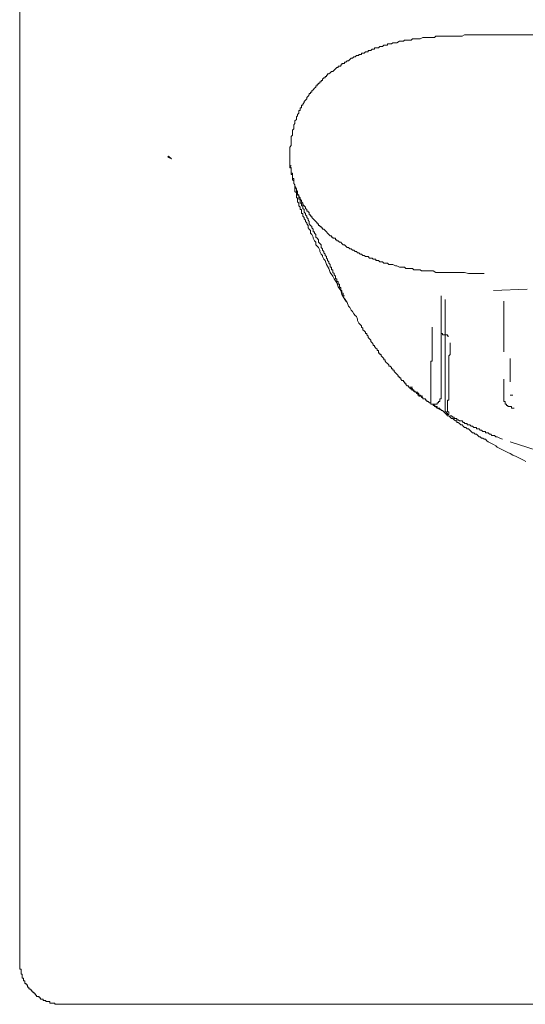
# Model space of a CAD drawing. Units: inches. Extents: x -609 to 809, y -652 to 473.
# Drawn here: x -259 to -239, y 136 to 175 of the extents above; entities that cross this region are included whole.
import ezdxf

# ---------------------------------------------------------------- set-up
doc = ezdxf.new("R2010")
doc.units = ezdxf.units.IN
doc.header["$MEASUREMENT"] = 0
doc.layers.add('图层 1', color=7, linetype='Continuous')

msp = doc.modelspace()

# ---------------------------------------------------------------- hatches: boundary and pattern name
at = {"layer": '图层 1'}
h = msp.add_hatch(color=7, dxfattribs=at)
h.dxf.hatch_style = 2
h.paths.add_polyline_path([(-252.916, 169.327), (-253.06, 169.393), (-253.038, 169.438)])

# ---------------------------------------------------------------- linework, layer by layer
at = {"layer": '图层 1', "color": 7, "lineweight": 9}
for points in [[(-258.87, 137.854), (-258.87, 193.801)], [(-248.277, 169.54), (-248.277, 169.695), (-248.277, 169.792), (-248.224, 169.85), (-248.224, 169.947), (-248.224, 169.996), (-248.224, 170.052), (-248.224, 170.102), (-248.224, 170.151), (-248.224, 170.201), (-248.174, 170.257), (-248.174, 170.306), (-248.174, 170.356), (-248.174, 170.411), (-248.174, 170.461), (-248.122, 170.511), (-248.122, 170.561), (-248.122, 170.616), (-248.122, 170.666), (-248.072, 170.713), (-248.072, 170.771), (-248.072, 170.818), (-248.019, 170.868), (-248.019, 170.918), (-248.019, 170.973), (-247.97, 171.023), (-247.97, 171.073), (-247.917, 171.128), (-247.917, 171.178), (-247.917, 171.228), (-247.867, 171.228), (-247.867, 171.277), (-247.867, 171.333), (-247.815, 171.333), (-247.815, 171.383), (-247.815, 171.432), (-247.762, 171.432), (-247.762, 171.479), (-247.712, 171.537), (-247.712, 171.585), (-247.662, 171.634), (-247.613, 171.69), (-247.613, 171.739), (-247.56, 171.789), (-247.51, 171.839), (-247.51, 171.894), (-247.458, 171.894), (-247.458, 171.944), (-247.405, 171.944), (-247.405, 171.994), (-247.355, 172.044), (-247.303, 172.099), (-247.253, 172.149), (-247.253, 172.199), (-247.2, 172.199), (-247.2, 172.254), (-247.151, 172.254), (-247.151, 172.304), (-247.098, 172.304), (-247.098, 172.354), (-247.045, 172.354), (-247.045, 172.403), (-246.996, 172.403), (-246.996, 172.459), (-246.943, 172.509), (-246.893, 172.509), (-246.893, 172.556), (-246.841, 172.556), (-246.841, 172.611), (-246.794, 172.611), (-246.794, 172.661), (-246.741, 172.661), (-246.691, 172.711), (-246.639, 172.76), (-246.589, 172.76), (-246.536, 172.816), (-246.487, 172.865), (-246.434, 172.915), (-246.381, 172.915), (-246.381, 172.971), (-246.332, 172.971), (-246.279, 172.971), (-246.279, 173.02), (-246.229, 173.02), (-246.229, 173.07), (-246.177, 173.07), (-246.127, 173.07), (-246.127, 173.12), (-246.074, 173.12), (-246.025, 173.175), (-245.972, 173.175), (-245.919, 173.225), (-245.872, 173.275), (-245.82, 173.275), (-245.77, 173.33), (-245.717, 173.33), (-245.665, 173.38), (-245.615, 173.38), (-245.563, 173.38), (-245.563, 173.427), (-245.513, 173.427), (-245.46, 173.427), (-245.46, 173.477), (-245.41, 173.477), (-245.358, 173.477), (-245.308, 173.532), (-245.255, 173.532), (-245.203, 173.532), (-245.203, 173.582), (-245.153, 173.582), (-245.101, 173.582), (-245.051, 173.632), (-245.001, 173.632), (-244.951, 173.632), (-244.951, 173.682), (-244.899, 173.682), (-244.849, 173.682), (-244.796, 173.682), (-244.746, 173.737), (-244.694, 173.737), (-244.644, 173.737), (-244.591, 173.787), (-244.539, 173.787), (-244.489, 173.787), (-244.437, 173.787), (-244.437, 173.837), (-244.387, 173.837), (-244.334, 173.837), (-244.282, 173.837), (-244.232, 173.886), (-244.179, 173.886), (-244.132, 173.886), (-244.077, 173.886), (-243.977, 173.942), (-243.925, 173.942), (-243.822, 173.942), (-243.773, 173.991), (-243.67, 173.991), (-243.618, 173.991), (-243.515, 173.991), (-243.465, 174.041), (-243.363, 174.041), (-243.311, 174.041), (-243.211, 174.041), (-243.158, 174.041), (-243.056, 174.097), (-243.006, 174.097), (-242.904, 174.097), (-242.851, 174.097), (-242.749, 174.097), (-242.696, 174.097), (-242.594, 174.097), (-242.544, 174.146), (-242.439, 174.146), (-242.389, 174.146), (-242.29, 174.146), (-242.237, 174.146), (-242.135, 174.146), (-242.085, 174.146), (-241.98, 174.146), (-241.93, 174.146), (-241.828, 174.146), (-241.775, 174.146), (-241.673, 174.146), (-241.57, 174.146), (-241.521, 174.146), (-241.421, 174.196), (-241.368, 174.196), (-241.266, 174.196), (-241.111, 174.196), (-240.956, 174.196), (-240.804, 174.196), (-240.649, 174.196)], [(-240.649, 174.196), (-217.772, 174.196)], [(-248.277, 169.285), (-248.277, 169.54)], [(-240.649, 164.828), (-240.956, 164.828), (-241.111, 164.828), (-241.266, 164.828), (-241.421, 164.878), (-241.521, 164.878), (-241.57, 164.878), (-241.673, 164.878), (-241.725, 164.878), (-241.828, 164.878), (-241.877, 164.878), (-241.98, 164.878), (-242.032, 164.878), (-242.135, 164.878), (-242.187, 164.878), (-242.29, 164.878), (-242.337, 164.878), (-242.389, 164.878), (-242.492, 164.878), (-242.544, 164.878), (-242.647, 164.934), (-242.696, 164.934), (-242.799, 164.934), (-242.851, 164.934), (-242.954, 164.934), (-243.006, 164.934), (-243.109, 164.934), (-243.158, 164.983), (-243.258, 164.983), (-243.311, 164.983), (-243.413, 164.983), (-243.465, 165.033), (-243.568, 165.033), (-243.618, 165.033), (-243.72, 165.033), (-243.773, 165.083), (-243.875, 165.083), (-243.925, 165.083), (-243.977, 165.083), (-244.077, 165.138), (-244.132, 165.138), (-244.232, 165.188), (-244.282, 165.188), (-244.387, 165.188), (-244.437, 165.238), (-244.489, 165.238), (-244.539, 165.238), (-244.591, 165.238), (-244.644, 165.293), (-244.694, 165.293), (-244.746, 165.293), (-244.796, 165.343), (-244.849, 165.343), (-244.899, 165.343), (-244.899, 165.39), (-244.951, 165.39), (-245.001, 165.39), (-245.051, 165.44), (-245.101, 165.44), (-245.153, 165.44), (-245.203, 165.495), (-245.255, 165.495), (-245.308, 165.495), (-245.358, 165.545), (-245.41, 165.545), (-245.46, 165.595), (-245.513, 165.595), (-245.563, 165.65), (-245.615, 165.65), (-245.665, 165.7), (-245.717, 165.7), (-245.77, 165.75), (-245.82, 165.75), (-245.872, 165.799), (-245.919, 165.799), (-245.972, 165.855), (-246.025, 165.855), (-246.074, 165.905), (-246.127, 165.954), (-246.177, 165.954), (-246.229, 166.01), (-246.279, 166.06), (-246.332, 166.06), (-246.381, 166.109), (-246.434, 166.109), (-246.434, 166.156), (-246.487, 166.156), (-246.487, 166.214), (-246.536, 166.214), (-246.589, 166.214), (-246.589, 166.261), (-246.639, 166.261), (-246.639, 166.311), (-246.691, 166.311), (-246.741, 166.367), (-246.794, 166.416), (-246.841, 166.466), (-246.893, 166.516), (-246.943, 166.571), (-246.996, 166.571), (-246.996, 166.621), (-247.045, 166.621), (-247.045, 166.671), (-247.098, 166.671), (-247.098, 166.721), (-247.151, 166.721), (-247.151, 166.776), (-247.2, 166.776), (-247.2, 166.826), (-247.253, 166.876), (-247.303, 166.931), (-247.355, 166.981), (-247.405, 167.031), (-247.405, 167.078), (-247.458, 167.078), (-247.458, 167.136), (-247.51, 167.136), (-247.51, 167.183), (-247.51, 167.233), (-247.56, 167.233), (-247.56, 167.282), (-247.613, 167.282), (-247.613, 167.338), (-247.662, 167.388), (-247.662, 167.437), (-247.712, 167.493), (-247.762, 167.542), (-247.762, 167.592), (-247.815, 167.642), (-247.815, 167.697), (-247.867, 167.747), (-247.867, 167.797), (-247.917, 167.852), (-247.917, 167.902), (-247.97, 167.949), (-247.97, 167.999), (-248.019, 168.054), (-248.019, 168.104), (-248.019, 168.154), (-248.072, 168.209), (-248.072, 168.259), (-248.072, 168.309), (-248.122, 168.359), (-248.122, 168.414), (-248.122, 168.464), (-248.174, 168.514), (-248.174, 168.563), (-248.174, 168.619), (-248.174, 168.668), (-248.174, 168.718), (-248.224, 168.718), (-248.224, 168.774), (-248.224, 168.823), (-248.224, 168.873), (-248.224, 168.929), (-248.224, 168.978), (-248.277, 169.025), (-248.277, 169.075), (-248.277, 169.125), (-248.277, 169.18), (-248.277, 169.23), (-248.277, 169.285)], [(-248.277, 169.075), (-248.277, 169.125), (-248.277, 169.18), (-248.277, 169.23)], [(-248.224, 169.075), (-248.277, 169.025), (-248.277, 168.978), (-248.224, 168.978), (-248.224, 168.929), (-248.224, 168.873), (-248.224, 168.823), (-248.224, 168.774), (-248.174, 168.774), (-248.174, 168.718), (-248.174, 168.668), (-248.174, 168.619), (-248.174, 168.563), (-248.122, 168.563), (-248.122, 168.514), (-248.122, 168.464), (-248.122, 168.414)], [(-248.122, 168.514), (-248.122, 168.414), (-248.122, 168.359), (-248.072, 168.309), (-248.072, 168.259), (-248.072, 168.209), (-248.072, 168.154), (-248.072, 168.104), (-248.072, 168.054), (-248.019, 167.999), (-248.019, 167.949), (-248.019, 167.902), (-248.019, 167.852), (-248.019, 167.797), (-247.97, 167.797), (-247.97, 167.747), (-247.97, 167.697), (-247.97, 167.642), (-247.917, 167.592), (-247.917, 167.542), (-247.917, 167.493), (-247.867, 167.437), (-247.867, 167.388), (-247.867, 167.338), (-247.815, 167.338), (-247.815, 167.282), (-247.815, 167.233), (-247.815, 167.183), (-247.762, 167.183), (-247.762, 167.136), (-247.762, 167.078), (-247.712, 167.031), (-247.712, 166.981), (-247.662, 166.931), (-247.662, 166.876), (-247.613, 166.826), (-247.613, 166.776), (-247.56, 166.721), (-247.56, 166.621), (-247.51, 166.571), (-247.458, 166.516), (-247.458, 166.416), (-247.405, 166.367), (-247.355, 166.261), (-247.355, 166.214), (-247.303, 166.109), (-247.253, 166.06), (-247.253, 165.954), (-247.2, 165.905), (-247.151, 165.855), (-247.098, 165.75), (-247.098, 165.7), (-247.045, 165.595), (-246.996, 165.545), (-246.996, 165.495), (-246.943, 165.39), (-246.893, 165.343), (-246.841, 165.188), (-246.741, 165.033), (-246.691, 164.878), (-246.589, 164.729), (-246.536, 164.624), (-246.434, 164.469), (-246.381, 164.314), (-246.279, 164.167), (-246.229, 164.012), (-246.074, 163.752)], [(-248.072, 168.259), (-248.019, 168.154), (-248.019, 168.104), (-247.97, 168.054), (-247.97, 167.999), (-247.97, 167.949), (-247.97, 167.902), (-247.917, 167.902), (-247.917, 167.852), (-247.917, 167.797), (-247.917, 167.747), (-247.867, 167.747), (-247.867, 167.697), (-247.867, 167.642), (-247.867, 167.592), (-247.815, 167.592), (-247.815, 167.542), (-247.815, 167.493), (-247.762, 167.493), (-247.762, 167.437), (-247.762, 167.388), (-247.712, 167.338), (-247.712, 167.282), (-247.712, 167.233), (-247.662, 167.183), (-247.662, 167.136), (-247.613, 167.078), (-247.613, 167.031), (-247.56, 166.981), (-247.56, 166.931), (-247.51, 166.876), (-247.51, 166.826), (-247.51, 166.776), (-247.458, 166.721), (-247.405, 166.671), (-247.405, 166.621), (-247.355, 166.571), (-247.355, 166.516), (-247.355, 166.466), (-247.303, 166.466), (-247.303, 166.416), (-247.253, 166.367), (-247.253, 166.311), (-247.253, 166.261), (-247.2, 166.214), (-247.151, 166.156), (-247.151, 166.109), (-247.151, 166.06), (-247.098, 166.01), (-247.045, 165.954), (-247.045, 165.905), (-247.045, 165.855), (-246.996, 165.799), (-246.996, 165.75), (-246.943, 165.7), (-246.943, 165.65), (-246.893, 165.595), (-246.893, 165.545), (-246.841, 165.495), (-246.841, 165.44), (-246.794, 165.39), (-246.794, 165.343), (-246.741, 165.293), (-246.741, 165.238), (-246.691, 165.188), (-246.691, 165.138), (-246.691, 165.083), (-246.639, 165.083), (-246.639, 165.033), (-246.639, 164.983), (-246.589, 164.983), (-246.589, 164.934), (-246.589, 164.878), (-246.536, 164.828), (-246.536, 164.779), (-246.487, 164.729), (-246.487, 164.673), (-246.487, 164.624), (-246.434, 164.624), (-246.434, 164.574), (-246.434, 164.524), (-246.381, 164.524), (-246.381, 164.469), (-246.381, 164.419), (-246.332, 164.419), (-246.332, 164.372), (-246.332, 164.314), (-246.279, 164.267), (-246.279, 164.217), (-246.279, 164.167), (-246.229, 164.167), (-246.229, 164.112), (-246.229, 164.062), (-246.177, 164.062), (-246.177, 164.012), (-246.177, 163.957), (-246.127, 163.957)], [(-240.292, 164.167), (-238.961, 164.217)], [(-246.127, 163.857), (-246.025, 163.702), (-245.972, 163.547), (-245.919, 163.5), (-245.872, 163.395), (-245.82, 163.345), (-245.77, 163.246), (-245.717, 163.191), (-245.665, 163.141), (-245.615, 163.036), (-245.615, 162.986), (-245.563, 162.886), (-245.513, 162.831), (-245.46, 162.781), (-245.46, 162.731), (-245.41, 162.684), (-245.41, 162.626), (-245.358, 162.579), (-245.308, 162.529), (-245.308, 162.474), (-245.255, 162.474), (-245.255, 162.424), (-245.203, 162.374), (-245.203, 162.325), (-245.153, 162.269), (-245.101, 162.219), (-245.101, 162.17), (-245.051, 162.114), (-245.001, 162.065), (-245.001, 162.015), (-244.951, 162.015), (-244.951, 161.965), (-244.899, 161.91), (-244.849, 161.86), (-244.849, 161.813), (-244.796, 161.813), (-244.796, 161.755), (-244.796, 161.708), (-244.746, 161.708), (-244.746, 161.658), (-244.694, 161.658), (-244.694, 161.608), (-244.644, 161.553), (-244.591, 161.503), (-244.591, 161.453), (-244.539, 161.453), (-244.539, 161.398), (-244.489, 161.348), (-244.437, 161.298), (-244.387, 161.248), (-244.387, 161.193), (-244.334, 161.193), (-244.282, 161.143), (-244.282, 161.093), (-244.232, 161.093), (-244.232, 161.044), (-244.179, 161.044), (-244.179, 160.988), (-244.132, 160.938), (-244.077, 160.889), (-244.03, 160.833), (-244.03, 160.784), (-243.977, 160.784), (-243.977, 160.737), (-243.925, 160.737), (-243.925, 160.687), (-243.875, 160.631), (-243.822, 160.631), (-243.822, 160.582), (-243.773, 160.582), (-243.773, 160.532), (-243.72, 160.532), (-243.72, 160.482), (-243.67, 160.427), (-243.618, 160.427), (-243.618, 160.377), (-243.568, 160.377), (-243.568, 160.327), (-243.515, 160.327), (-243.515, 160.272), (-243.465, 160.272), (-243.413, 160.222), (-243.363, 160.172), (-243.311, 160.172), (-243.311, 160.122), (-243.258, 160.122), (-243.258, 160.067), (-243.211, 160.067), (-243.211, 160.017), (-243.158, 160.017), (-243.109, 160.017), (-243.109, 159.97), (-243.056, 159.97), (-243.056, 159.912), (-243.006, 159.912), (-242.954, 159.912), (-242.954, 159.865), (-242.904, 159.865), (-242.904, 159.815), (-242.851, 159.815), (-242.799, 159.765), (-242.749, 159.765)], [(-242.337, 163.957), (-242.337, 163.752), (-242.337, 163.653), (-242.337, 163.547), (-242.337, 163.451), (-242.337, 163.345), (-242.337, 163.296), (-242.337, 163.246), (-242.337, 163.191), (-242.337, 163.141), (-242.337, 163.091), (-242.337, 163.036), (-242.337, 162.986), (-242.337, 162.936), (-242.337, 162.886), (-242.337, 162.831), (-242.337, 162.781), (-242.337, 162.731), (-242.337, 162.684), (-242.337, 162.626), (-242.337, 162.579), (-242.337, 162.529), (-242.337, 162.474), (-242.337, 162.424), (-242.337, 162.374), (-242.337, 162.325), (-242.337, 162.269), (-242.337, 162.17), (-242.337, 162.065), (-242.337, 161.965), (-242.337, 161.91), (-242.337, 161.86), (-242.337, 161.813), (-242.337, 161.755), (-242.337, 161.708), (-242.337, 161.658), (-242.337, 161.608), (-242.337, 161.553), (-242.337, 161.503), (-242.337, 161.453), (-242.337, 161.398), (-242.337, 161.348), (-242.337, 161.298), (-242.337, 161.248), (-242.337, 161.193), (-242.337, 161.143), (-242.337, 161.093), (-242.337, 161.044), (-242.337, 160.988), (-242.337, 160.938), (-242.337, 160.889), (-242.337, 160.833), (-242.337, 160.784), (-242.337, 160.737), (-242.337, 160.687), (-242.337, 160.631), (-242.337, 160.582), (-242.337, 160.532), (-242.337, 160.482), (-242.337, 160.427), (-242.337, 160.377), (-242.337, 160.327), (-242.337, 160.272), (-242.337, 160.222), (-242.337, 160.172), (-242.337, 160.122), (-242.337, 160.067), (-242.337, 160.017), (-242.337, 159.97)], [(-242.187, 159.505), (-242.187, 159.555), (-242.187, 159.611), (-242.187, 159.66), (-242.187, 159.71), (-242.187, 159.765), (-242.187, 159.815), (-242.187, 159.865), (-242.187, 159.912), (-242.187, 159.97), (-242.187, 160.017), (-242.187, 160.067), (-242.187, 160.122), (-242.187, 160.172), (-242.187, 160.222), (-242.187, 160.272), (-242.187, 160.327), (-242.187, 160.377), (-242.187, 160.427), (-242.187, 160.482), (-242.187, 160.532), (-242.187, 160.582), (-242.187, 160.631), (-242.187, 160.687), (-242.187, 160.737), (-242.187, 160.784), (-242.187, 160.833), (-242.187, 160.889), (-242.187, 160.938), (-242.187, 160.988), (-242.187, 161.044), (-242.187, 161.093), (-242.187, 161.143), (-242.187, 161.193), (-242.187, 161.248), (-242.187, 161.298), (-242.187, 161.348), (-242.187, 161.398), (-242.187, 161.453), (-242.187, 161.503), (-242.187, 161.553), (-242.187, 161.608), (-242.187, 161.658), (-242.187, 161.708), (-242.187, 161.813), (-242.187, 161.86), (-242.187, 161.965), (-242.187, 162.015), (-242.187, 162.065), (-242.187, 162.114), (-242.187, 162.219), (-242.187, 162.269), (-242.187, 162.325), (-242.187, 162.374), (-242.187, 162.424), (-242.187, 162.474), (-242.187, 162.529), (-242.187, 162.579), (-242.187, 162.626), (-242.187, 162.731), (-242.187, 162.781), (-242.187, 162.831), (-242.187, 162.886), (-242.187, 162.936), (-242.187, 162.986), (-242.187, 163.036), (-242.187, 163.091), (-242.187, 163.141), (-242.187, 163.191), (-242.187, 163.246), (-242.187, 163.296), (-242.187, 163.345), (-242.187, 163.395), (-242.187, 163.451), (-242.187, 163.5), (-242.187, 163.597), (-242.187, 163.702), (-242.187, 163.807)], [(-239.883, 161.755), (-239.883, 163.752)], [(-242.749, 159.765), (-242.749, 159.815), (-242.749, 159.865), (-242.749, 159.912), (-242.749, 159.97), (-242.749, 160.017), (-242.749, 160.067), (-242.749, 160.122), (-242.749, 160.172), (-242.749, 160.222), (-242.749, 160.272), (-242.749, 160.327), (-242.749, 160.377), (-242.749, 160.427), (-242.749, 160.482), (-242.749, 160.532), (-242.749, 160.582), (-242.749, 160.631), (-242.749, 160.687), (-242.749, 160.737), (-242.749, 160.784), (-242.749, 160.833), (-242.749, 160.889), (-242.749, 160.938), (-242.749, 160.988), (-242.749, 161.044), (-242.749, 161.093), (-242.749, 161.143), (-242.749, 161.193), (-242.749, 161.248), (-242.749, 161.298), (-242.749, 161.348), (-242.749, 161.398), (-242.696, 161.398), (-242.696, 161.453), (-242.696, 161.503), (-242.696, 161.553), (-242.696, 161.608), (-242.696, 161.658), (-242.696, 161.755), (-242.696, 161.813), (-242.696, 161.91), (-242.696, 161.965), (-242.696, 162.065), (-242.696, 162.17), (-242.696, 162.219), (-242.696, 162.325), (-242.696, 162.374), (-242.696, 162.529), (-242.696, 162.731)], [(-242.337, 162.474), (-242.29, 162.474), (-242.29, 162.424), (-242.237, 162.424), (-242.187, 162.424), (-242.135, 162.424), (-242.085, 162.424), (-242.085, 162.374), (-242.032, 162.374)], [(-241.98, 162.114), (-241.98, 162.015), (-241.98, 161.91), (-241.98, 161.86), (-241.98, 161.813), (-241.98, 161.755), (-241.98, 161.708), (-241.98, 161.658), (-242.032, 161.608), (-242.032, 161.553), (-242.032, 161.503), (-242.032, 161.453), (-242.032, 161.398), (-242.032, 161.348), (-242.032, 161.298), (-242.032, 161.248), (-242.032, 161.193), (-242.032, 161.143), (-242.032, 161.093), (-242.032, 161.044), (-242.032, 160.988), (-242.032, 160.938), (-242.032, 160.889), (-242.032, 160.833), (-242.032, 160.784), (-242.032, 160.737), (-242.032, 160.687), (-242.032, 160.631), (-242.032, 160.582), (-242.032, 160.532), (-242.032, 160.482), (-242.032, 160.427), (-242.032, 160.377), (-242.032, 160.327), (-242.032, 160.272), (-242.032, 160.222), (-242.032, 160.172), (-242.032, 160.122), (-242.032, 160.067), (-242.032, 160.017), (-242.032, 159.97), (-242.032, 159.912), (-242.032, 159.865), (-242.085, 159.865), (-242.085, 159.815), (-242.085, 159.765), (-242.085, 159.71), (-242.085, 159.66), (-242.085, 159.611), (-242.085, 159.555), (-242.085, 159.505), (-242.085, 159.456), (-242.085, 159.406), (-242.032, 159.406), (-242.032, 159.35), (-242.032, 159.301)], [(-239.628, 161.503), (-239.628, 160.582)], [(-239.883, 160.687), (-239.883, 159.97)], [(-243.568, 160.377), (-243.515, 160.377), (-243.515, 160.327), (-243.465, 160.327), (-243.465, 160.272), (-243.413, 160.272), (-243.413, 160.222), (-243.363, 160.222), (-243.363, 160.172), (-243.311, 160.172), (-243.258, 160.172), (-243.258, 160.122), (-243.211, 160.122), (-243.211, 160.067), (-243.158, 160.067), (-243.109, 160.017), (-243.056, 160.017)], [(-243.568, 160.377), (-243.465, 160.377)], [(-242.749, 159.765), (-242.749, 159.71), (-242.696, 159.71), (-242.647, 159.71), (-242.594, 159.71), (-242.544, 159.71), (-242.492, 159.71), (-242.492, 159.765), (-242.439, 159.765), (-242.439, 159.815), (-242.389, 159.815), (-242.389, 159.865), (-242.389, 159.912), (-242.337, 159.912), (-242.337, 159.97)], [(-239.883, 159.97), (-239.883, 159.912), (-239.883, 159.865), (-239.883, 159.815), (-239.83, 159.815), (-239.83, 159.765), (-239.83, 159.71), (-239.78, 159.71), (-239.78, 159.66), (-239.728, 159.66), (-239.728, 159.611), (-239.681, 159.611), (-239.628, 159.611), (-239.576, 159.611), (-239.576, 159.555), (-239.526, 159.555), (-239.473, 159.555)], [(-239.628, 160.067), (-239.526, 160.067)], [(-242.29, 159.456), (-242.337, 159.456), (-242.337, 159.505), (-242.389, 159.505), (-242.389, 159.555), (-242.439, 159.555), (-242.492, 159.555), (-242.492, 159.611), (-242.544, 159.611), (-242.594, 159.611), (-242.594, 159.66), (-242.647, 159.66), (-242.647, 159.71), (-242.696, 159.71), (-242.749, 159.71), (-242.749, 159.765)], [(-242.647, 159.71), (-242.492, 159.555), (-242.389, 159.505), (-242.29, 159.456), (-242.187, 159.35), (-242.135, 159.301), (-242.085, 159.251), (-242.032, 159.251), (-241.98, 159.201), (-241.93, 159.146), (-241.877, 159.146), (-241.828, 159.096), (-241.775, 159.049), (-241.725, 159.049), (-241.725, 158.991), (-241.673, 158.991), (-241.623, 158.944), (-241.57, 158.894), (-241.521, 158.894), (-241.471, 158.844), (-241.421, 158.789), (-241.368, 158.789), (-241.316, 158.739), (-241.266, 158.739), (-241.213, 158.689), (-241.164, 158.639), (-241.111, 158.584), (-241.061, 158.584), (-241.009, 158.534), (-240.956, 158.534), (-240.906, 158.479), (-240.854, 158.429), (-240.804, 158.429), (-240.751, 158.379), (-240.702, 158.379), (-240.649, 158.33), (-240.596, 158.33), (-240.547, 158.274), (-240.497, 158.224), (-240.394, 158.177), (-240.292, 158.128), (-240.19, 158.072), (-240.14, 158.022), (-240.035, 157.973), (-239.932, 157.917), (-239.83, 157.868), (-239.728, 157.818), (-239.628, 157.768), (-239.526, 157.713), (-239.423, 157.663), (-239.318, 157.613), (-239.216, 157.563), (-239.114, 157.508), (-239.011, 157.458)], [(-242.032, 159.301), (-242.085, 159.301), (-242.085, 159.35), (-242.135, 159.35), (-242.135, 159.406), (-242.187, 159.406), (-242.187, 159.456), (-242.187, 159.505)], [(-241.98, 159.251), (-241.93, 159.251), (-241.877, 159.201), (-241.828, 159.201), (-241.828, 159.146), (-241.775, 159.146), (-241.725, 159.146), (-241.725, 159.096), (-241.673, 159.096), (-241.623, 159.049), (-241.57, 159.049), (-241.521, 159.049), (-241.471, 158.991), (-241.421, 158.991), (-241.421, 158.944), (-241.368, 158.944), (-241.316, 158.944), (-241.316, 158.894), (-241.266, 158.894), (-241.213, 158.894), (-241.164, 158.844), (-241.111, 158.844), (-241.061, 158.789), (-241.009, 158.789), (-240.956, 158.789), (-240.956, 158.739), (-240.906, 158.739), (-240.854, 158.739), (-240.804, 158.689), (-240.751, 158.689), (-240.702, 158.639), (-240.649, 158.639), (-240.596, 158.639), (-240.596, 158.584), (-240.547, 158.584), (-240.497, 158.584), (-240.447, 158.534), (-240.394, 158.534), (-240.345, 158.479), (-240.242, 158.479), (-240.19, 158.429), (-240.14, 158.429), (-240.035, 158.379), (-239.932, 158.33)], [(-239.628, 158.224), (-237.221, 157.458)], [(-258.87, 137.854), (-258.87, 137.804), (-258.87, 137.754), (-258.87, 137.699), (-258.87, 137.649), (-258.87, 137.599), (-258.87, 137.544), (-258.818, 137.544), (-258.818, 137.494), (-258.818, 137.447), (-258.818, 137.397), (-258.818, 137.342), (-258.768, 137.342), (-258.768, 137.292), (-258.768, 137.242), (-258.768, 137.192), (-258.715, 137.192), (-258.715, 137.137), (-258.715, 137.087), (-258.665, 137.087), (-258.665, 137.038), (-258.665, 136.982), (-258.613, 136.982), (-258.613, 136.932), (-258.563, 136.932), (-258.563, 136.883), (-258.563, 136.833), (-258.51, 136.833), (-258.51, 136.777), (-258.458, 136.777), (-258.458, 136.728), (-258.408, 136.728), (-258.408, 136.681), (-258.358, 136.681), (-258.358, 136.631), (-258.308, 136.631), (-258.308, 136.575), (-258.256, 136.575), (-258.256, 136.526), (-258.206, 136.526), (-258.206, 136.476), (-258.154, 136.476), (-258.104, 136.476), (-258.104, 136.421), (-258.051, 136.421), (-258.051, 136.371), (-258.001, 136.371), (-257.949, 136.371), (-257.949, 136.321), (-257.896, 136.321), (-257.846, 136.321), (-257.846, 136.271), (-257.794, 136.271), (-257.744, 136.271), (-257.691, 136.271), (-257.691, 136.216), (-257.642, 136.216), (-257.589, 136.216), (-257.539, 136.216), (-257.49, 136.216), (-257.49, 136.166), (-257.44, 136.166), (-257.387, 136.166), (-257.335, 136.166), (-257.285, 136.166), (-257.232, 136.166), (-257.182, 136.166)], [(-201.291, 136.166), (-257.182, 136.166)]]:
    msp.add_lwpolyline(points, dxfattribs=at)
at = {"layer": '图层 1', "color": 7, "lineweight": 0}
msp.add_lwpolyline([(-252.916, 169.327), (-253.06, 169.393), (-253.038, 169.438), (-252.916, 169.327)], dxfattribs=at)

doc.saveas('drawing.dxf')
